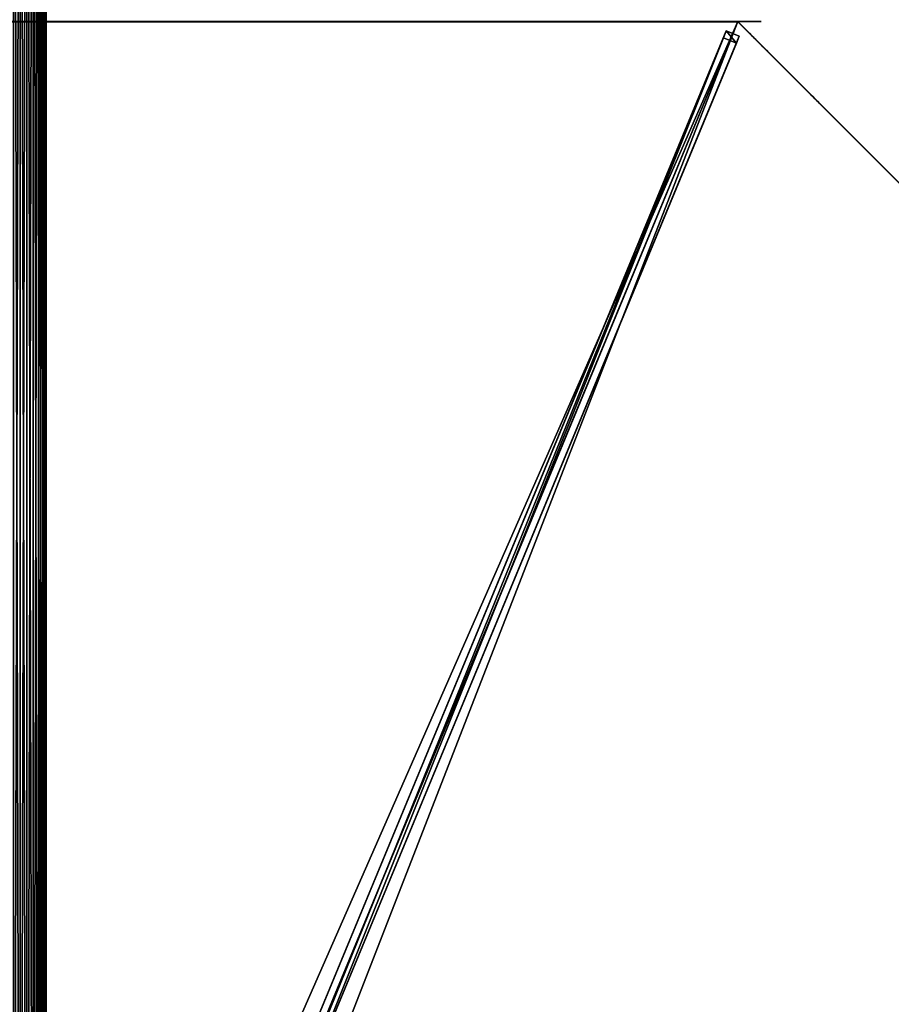
# Model space of a CAD drawing. Units: centimetres. Extents: x -541 to 541, y -541 to 541.
# Drawn here: x 0 to 93, y -198 to -93 of the extents above; entities that cross this region are included whole.
import ezdxf

# ---------------------------------------------------------------- set-up
doc = ezdxf.new("R2010")
doc.units = ezdxf.units.CM
doc.layers.get('0').update_dxf_attribs({"color": 144})

# ---------------------------------------------------------------- blocks, each defined once
blk = doc.blocks.new('StandrohrAdd. May Parasols_ www.may-online.com')
for p, q in [((-1.38, 2.38, 198.95), (273.88, 2.38, 283.17)), ((-0.71, 2.66, 198.46), (273.21, 2.66, 282.27)), ((0, 2.75, 197.93), (272.5, 2.75, 281.31)), ((0.71, 2.66, 197.41), (271.79, 2.66, 280.35)), ((1.38, 2.38, 196.92), (271.12, 2.38, 279.45)), ((-2.38, 1.38, 199.69), (274.88, 1.38, 284.53)), ((-1.94, 1.94, 199.37), (274.44, 1.94, 283.94)), ((1.94, 1.94, 196.49), (270.56, 1.94, 278.68)), ((2.38, 1.38, 196.17), (270.12, 1.38, 278.09)), ((-2.75, 0, 199.97), (275.25, 0, 285.03)), ((-2.66, 0.71, 199.9), (275.16, 0.71, 284.9)), ((0, 0, 197.93), (272.5, 0, 281.31)), ((269.84, 0.71, 277.72), (2.66, 0.71, 195.97)), ((2.75, 0, 195.9), (269.75, 0, 277.59))]:
    blk.add_line(p, q)
mesh = blk.add_polyface()
corners = [(-1.94, 1.94, 199.37), (273.88, 2.38, 283.17), (-1.38, 2.38, 198.95), (274.44, 1.94, 283.94)]
mesh.append_faces([[corners[k] for k in face] for face in [(0, 1, 2), (1, 0, 3)]], dxfattribs={"vtx0": -1})
mesh = blk.add_polyface()
corners = [(-1.38, 2.38, 198.95), (273.21, 2.66, 282.27), (-0.71, 2.66, 198.46), (273.88, 2.38, 283.17)]
mesh.append_faces([[corners[k] for k in face] for face in [(0, 1, 2), (1, 0, 3)]], dxfattribs={"vtx0": -1})
mesh = blk.add_polyface()
corners = [(-0.71, 2.66, 198.46), (272.5, 2.75, 281.31), (0, 2.75, 197.93), (273.21, 2.66, 282.27)]
mesh.append_faces([[corners[k] for k in face] for face in [(0, 1, 2), (1, 0, 3)]], dxfattribs={"vtx0": -1})
mesh = blk.add_polyface()
corners = [(0, 2.75, 197.93), (271.79, 2.66, 280.35), (0.71, 2.66, 197.41), (272.5, 2.75, 281.31)]
mesh.append_faces([[corners[k] for k in face] for face in [(0, 1, 2), (1, 0, 3)]], dxfattribs={"vtx0": -1})
mesh = blk.add_polyface()
corners = [(0.71, 2.66, 197.41), (271.12, 2.38, 279.45), (1.38, 2.38, 196.92), (271.79, 2.66, 280.35)]
mesh.append_faces([[corners[k] for k in face] for face in [(0, 1, 2), (1, 0, 3)]], dxfattribs={"vtx0": -1})
mesh = blk.add_polyface()
corners = [(1.38, 2.38, 196.92), (270.56, 1.94, 278.68), (1.94, 1.94, 196.49), (271.12, 2.38, 279.45)]
mesh.append_faces([[corners[k] for k in face] for face in [(0, 1, 2), (1, 0, 3)]], dxfattribs={"vtx0": -1})
mesh = blk.add_polyface()
corners = [(275.16, 0.71, 284.9), (-2.38, 1.38, 199.69), (-2.66, 0.71, 199.9), (274.88, 1.38, 284.53)]
mesh.append_faces([[corners[k] for k in face] for face in [(0, 1, 2), (1, 0, 3)]], dxfattribs={"vtx0": -1})
mesh = blk.add_polyface()
corners = [(274.88, 1.38, 284.53), (-1.94, 1.94, 199.37), (-2.38, 1.38, 199.69), (274.44, 1.94, 283.94)]
mesh.append_faces([[corners[k] for k in face] for face in [(0, 1, 2), (1, 0, 3)]], dxfattribs={"vtx0": -1})
mesh = blk.add_polyface()
corners = [(270.56, 1.94, 278.68), (2.38, 1.38, 196.17), (1.94, 1.94, 196.49), (270.12, 1.38, 278.09)]
mesh.append_faces([[corners[k] for k in face] for face in [(0, 1, 2), (1, 0, 3)]], dxfattribs={"vtx0": -1})
mesh = blk.add_polyface()
corners = [(270.12, 1.38, 278.09), (2.66, 0.71, 195.97), (2.38, 1.38, 196.17), (269.84, 0.71, 277.72)]
mesh.append_faces([[corners[k] for k in face] for face in [(0, 1, 2), (1, 0, 3)]], dxfattribs={"vtx0": -1})
mesh = blk.add_polyface()
corners = [(275.25, 0, 285.03), (-2.66, 0.71, 199.9), (-2.75, 0, 199.97), (275.16, 0.71, 284.9)]
mesh.append_faces([[corners[k] for k in face] for face in [(0, 1, 2), (1, 0, 3)]], dxfattribs={"vtx0": -1})
mesh = blk.add_polyface()
corners = [(-2.66, -0.71, 199.9), (275.25, 0, 285.03), (-2.75, 0, 199.97), (275.16, -0.71, 284.9)]
mesh.append_faces([[corners[k] for k in face] for face in [(0, 1, 2), (1, 0, 3)]], dxfattribs={"vtx0": -1})
mesh = blk.add_polyface()
corners = [(269.84, 0.71, 277.72), (2.75, 0, 195.9), (2.66, 0.71, 195.97), (269.75, 0, 277.59)]
mesh.append_faces([[corners[k] for k in face] for face in [(0, 1, 2), (1, 0, 3)]], dxfattribs={"vtx0": -1})
mesh = blk.add_polyface()
corners = [(2.75, 0, 195.9), (269.84, -0.71, 277.72), (2.66, -0.71, 195.97), (269.75, 0, 277.59)]
mesh.append_faces([[corners[k] for k in face] for face in [(0, 1, 2), (1, 0, 3)]], dxfattribs={"vtx0": -1})
blk = doc.blocks.new('Membrane. May Parasols_ www.may-online.com')
for p, q in [((0, 200, 205), (-141.42, 141.42, 205)), ((0, 200, 204.99), (-141.42, 141.42, 204.99)), ((0, 200, 205), (0, 6, 260.51)), ((141.42, 141.42, 205), (0, 200, 205)), ((141.42, 141.42, 204.99), (0, 200, 204.99)), ((0, 200, 204.99), (0, 6, 260.5)), ((0, 200, 205), (0, 200, 204.99))]:
    blk.add_line(p, q)
mesh = blk.add_polyface()
corners = [(-4.24, 4.24, 260.51), (0, 200, 205), (-141.42, 141.42, 205), (0, 6, 260.51)]
mesh.append_faces([[corners[k] for k in face] for face in [(0, 1, 2), (1, 0, 3)]], dxfattribs={"vtx0": -1})
mesh = blk.add_polyface()
corners = [(0, 200, 204.99), (-4.24, 4.24, 260.5), (-141.42, 141.42, 204.99), (0, 6, 260.5)]
mesh.append_faces([[corners[k] for k in face] for face in [(0, 1, 2), (1, 0, 3)]], dxfattribs={"vtx0": -1})
mesh = blk.add_polyface()
corners = [(-141.42, 141.42, 205), (0, 200, 204.99), (-141.42, 141.42, 204.99), (0, 200, 205)]
mesh.append_faces([[corners[k] for k in face] for face in [(0, 1, 2), (1, 0, 3)]], dxfattribs={"vtx0": -1})
mesh = blk.add_polyface()
corners = [(4.24, 4.24, 260.51), (0, 200, 205), (0, 6, 260.51), (141.42, 141.42, 205)]
mesh.append_faces([[corners[k] for k in face] for face in [(0, 1, 2), (1, 0, 3)]], dxfattribs={"vtx0": -1})
mesh = blk.add_polyface()
corners = [(0, 200, 204.99), (4.24, 4.24, 260.5), (0, 6, 260.5), (141.42, 141.42, 204.99)]
mesh.append_faces([[corners[k] for k in face] for face in [(0, 1, 2), (1, 0, 3)]], dxfattribs={"vtx0": -1})
mesh = blk.add_polyface()
corners = [(0, 6, 260.51), (0, 200, 204.99), (0, 6, 260.5), (0, 200, 205)]
mesh.append_faces([[corners[k] for k in face] for face in [(0, 1, 2), (1, 0, 3)]], dxfattribs={"vtx0": -1})
mesh = blk.add_polyface()
corners = [(0, 200, 205), (141.42, 141.42, 204.99), (0, 200, 204.99), (141.42, 141.42, 205)]
mesh.append_faces([[corners[k] for k in face] for face in [(0, 1, 2), (1, 0, 3)]], dxfattribs={"vtx0": -1})
blk = doc.blocks.new('Streben. May Parasols_ www.may-online.com')
for p, q in [((0, 180.77, 210.5), (0, 200, 205)), ((0, 152.22, 218.67), (0, 200, 205)), ((-0.75, 198.64, 204.97), (-0.75, 197.81, 202.09)), ((0.75, 198.64, 204.97), (-0.75, 198.64, 204.97)), ((-0.75, 4.64, 260.48), (-0.75, 198.64, 204.97)), ((0.75, 197.81, 202.09), (0.75, 198.64, 204.97)), ((0.75, 4.64, 260.48), (0.75, 198.64, 204.97)), ((-0.75, 197.81, 202.09), (0.75, 197.81, 202.09)), ((-0.75, 71.11, 238.34), (-0.75, 197.81, 202.09)), ((0.75, 71.11, 238.34), (0.75, 197.81, 202.09)), ((0, 152.22, 218.67), (0, 180.77, 210.5)), ((0, 6, 260.51), (0, 152.22, 218.67))]:
    blk.add_line(p, q)
mesh = blk.add_polyface()
corners = [(-0.75, 198.64, 204.97), (0.75, 197.81, 202.09), (-0.75, 197.81, 202.09), (0.75, 198.64, 204.97)]
mesh.append_faces([[corners[k] for k in face] for face in [(0, 1, 2), (1, 0, 3)]], dxfattribs={"vtx0": -1})
mesh = blk.add_polyface()
corners = [(-0.75, 4.64, 260.48), (-0.75, 71.11, 238.34), (-0.75, 3.81, 257.6), (-0.75, 198.64, 204.97), (-0.75, 197.81, 202.09)]
mesh.append_faces([[corners[k] for k in face] for face in [(0, 1, 2), (1, 3, 4)]], dxfattribs={"vtx0": -1})
mesh.append_faces([[corners[k] for k in face] for face in [(1, 0, 3)]], dxfattribs={"vtx0": -1, "vtx2": -1})
mesh = blk.add_polyface()
corners = [(0.75, 4.64, 260.48), (-0.75, 198.64, 204.97), (-0.75, 4.64, 260.48), (0.75, 198.64, 204.97)]
mesh.append_faces([[corners[k] for k in face] for face in [(0, 1, 2), (1, 0, 3)]], dxfattribs={"vtx0": -1})
mesh = blk.add_polyface()
corners = [(0.75, 71.11, 238.34), (0.75, 4.64, 260.48), (0.75, 3.81, 257.6), (0.75, 198.64, 204.97), (0.75, 197.81, 202.09)]
mesh.append_faces([[corners[k] for k in face] for face in [(0, 1, 2), (3, 0, 4)]], dxfattribs={"vtx0": -1})
mesh.append_faces([[corners[k] for k in face] for face in [(1, 0, 3)]], dxfattribs={"vtx0": -1, "vtx1": -1})
mesh = blk.add_polyface()
corners = [(-0.75, 197.81, 202.09), (0.75, 71.11, 238.34), (-0.75, 71.11, 238.34), (0.75, 197.81, 202.09)]
mesh.append_faces([[corners[k] for k in face] for face in [(0, 1, 2), (1, 0, 3)]], dxfattribs={"vtx0": -1})
blk = doc.blocks.new('Gruppe30#1')
for p, q in [((141.41, 294.49, 205), (141.41, 294.49, 195.6)), ((141.41, 141.42, 205), (141.41, 294.49, 205)), ((141.42, 294.49, 195.6), (141.41, 294.49, 195.6)), ((141.42, 294.49, 205), (141.41, 294.49, 205)), ((141.42, 141.42, 205), (141.42, 294.49, 205)), ((141.42, 294.49, 205), (141.42, 294.49, 195.6)), ((141.42, 293.54, 195.41), (141.41, 293.54, 195.41)), ((141.42, 292.73, 194.87), (141.41, 292.73, 194.87)), ((141.42, 292.19, 194.06), (141.41, 292.19, 194.06)), ((141.41, 291.99, 193.1), (141.41, 291.99, 182)), ((141.42, 291.99, 182), (141.41, 291.99, 182)), ((141.42, 291.99, 193.1), (141.41, 291.99, 193.1)), ((141.42, 291.99, 193.1), (141.42, 291.99, 182)), ((141.42, 291.61, 180.09), (141.41, 291.61, 180.09)), ((141.42, 290.53, 178.46), (141.41, 290.53, 178.46)), ((141.42, 288.91, 177.38), (141.41, 288.91, 177.38)), ((141.41, 148.92, 177), (141.41, 286.99, 177)), ((141.42, 286.99, 177), (141.41, 286.99, 177)), ((141.42, 148.92, 177), (141.42, 286.99, 177))]:
    blk.add_line(p, q)
at = {"extrusion": (1, 0, 0)}
for centre, radius, start, end in [((294.49, 193.1, 141.41), 2.5, 90, 180), ((294.49, 193.1, 141.42), 2.5, 90, 180), ((286.99, 182, 141.41), 5, 270, 0), ((286.99, 182, 141.42), 5, 0, 270)]:
    blk.add_arc(centre, radius, start, end, dxfattribs=at)
mesh = blk.add_polyface()
corners = [(141.41, 294.49, 205), (141.41, 141.42, 195.6), (141.41, 141.42, 205), (141.41, 142.38, 195.41), (141.41, 143.19, 194.87), (141.41, 143.73, 194.06), (141.41, 143.92, 193.1), (141.41, 143.92, 182), (141.41, 144.3, 180.09), (141.41, 145.39, 178.46), (141.41, 147.01, 177.38), (141.41, 148.92, 177), (141.41, 286.99, 177), (141.41, 292.19, 194.06), (141.41, 291.99, 193.1), (141.41, 288.91, 177.38), (141.41, 290.53, 178.46), (141.41, 291.61, 180.09), (141.41, 292.73, 194.87), (141.41, 293.54, 195.41), (141.41, 294.49, 195.6), (141.41, 291.99, 182)]
mesh.append_faces([[corners[k] for k in face] for face in [(0, 1, 2), (19, 0, 20)]], dxfattribs={"vtx0": -1})
mesh.append_faces([[corners[k] for k in face] for face in [(1, 0, 3), (3, 0, 4), (4, 0, 5), (5, 0, 6), (6, 0, 7), (7, 0, 8), (8, 0, 9), (9, 0, 10), (10, 0, 11), (11, 0, 12), (12, 14, 15), (15, 14, 16), (16, 14, 17), (13, 0, 18), (18, 0, 19)]], dxfattribs={"vtx0": -1, "vtx1": -1})
mesh.append_faces([[corners[k] for k in face] for face in [(12, 0, 13)]], dxfattribs={"vtx0": -1, "vtx1": -1, "vtx2": -1})
mesh.append_faces([[corners[k] for k in face] for face in [(12, 13, 14)]], dxfattribs={"vtx0": -1, "vtx2": -1})
mesh.append_faces([[corners[k] for k in face] for face in [(21, 17, 14)]], dxfattribs={"vtx1": -1})
mesh = blk.add_polyface()
corners = [(141.42, 294.49, 195.6), (141.41, 293.54, 195.41), (141.41, 294.49, 195.6), (141.42, 293.54, 195.41)]
mesh.append_faces([[corners[k] for k in face] for face in [(0, 1, 2), (1, 0, 3)]], dxfattribs={"vtx0": -1})
mesh = blk.add_polyface()
corners = [(141.41, 294.49, 205), (141.42, 294.49, 195.6), (141.41, 294.49, 195.6), (141.42, 294.49, 205)]
mesh.append_faces([[corners[k] for k in face] for face in [(0, 1, 2), (1, 0, 3)]], dxfattribs={"vtx0": -1})
mesh = blk.add_polyface()
corners = [(141.42, 141.42, 205), (141.41, 294.49, 205), (141.41, 141.42, 205), (141.42, 294.49, 205)]
mesh.append_faces([[corners[k] for k in face] for face in [(0, 1, 2), (1, 0, 3)]], dxfattribs={"vtx0": -1})
mesh = blk.add_polyface()
corners = [(141.42, 144.3, 180.09), (141.42, 143.92, 193.1), (141.42, 143.92, 182), (141.42, 142.38, 195.41), (141.42, 141.42, 205), (141.42, 141.42, 195.6), (141.42, 294.49, 205), (141.42, 143.19, 194.87), (141.42, 143.73, 194.06), (141.42, 145.39, 178.46), (141.42, 147.01, 177.38), (141.42, 148.92, 177), (141.42, 286.99, 177), (141.42, 292.19, 194.06), (141.42, 291.99, 193.1), (141.42, 288.91, 177.38), (141.42, 290.53, 178.46), (141.42, 291.61, 180.09), (141.42, 291.99, 182), (141.42, 292.73, 194.87), (141.42, 293.54, 195.41), (141.42, 294.49, 195.6)]
mesh.append_faces([[corners[k] for k in face] for face in [(0, 1, 2), (3, 4, 5), (14, 17, 18), (6, 20, 21)]], dxfattribs={"vtx0": -1})
mesh.append_faces([[corners[k] for k in face] for face in [(4, 3, 6), (13, 12, 14)]], dxfattribs={"vtx0": -1, "vtx1": -1})
mesh.append_faces([[corners[k] for k in face] for face in [(6, 1, 0), (6, 12, 13)]], dxfattribs={"vtx0": -1, "vtx1": -1, "vtx2": -1})
mesh.append_faces([[corners[k] for k in face] for face in [(6, 3, 7), (6, 7, 8), (6, 8, 1), (6, 0, 9), (6, 9, 10), (6, 10, 11), (6, 11, 12), (14, 12, 15), (14, 15, 16), (14, 16, 17), (6, 13, 19), (6, 19, 20)]], dxfattribs={"vtx0": -1, "vtx2": -1})
mesh = blk.add_polyface()
corners = [(141.42, 293.54, 195.41), (141.41, 292.73, 194.87), (141.41, 293.54, 195.41), (141.42, 292.73, 194.87)]
mesh.append_faces([[corners[k] for k in face] for face in [(0, 1, 2), (1, 0, 3)]], dxfattribs={"vtx0": -1})
mesh = blk.add_polyface()
corners = [(141.41, 292.73, 194.87), (141.42, 292.19, 194.06), (141.41, 292.19, 194.06), (141.42, 292.73, 194.87)]
mesh.append_faces([[corners[k] for k in face] for face in [(0, 1, 2), (1, 0, 3)]], dxfattribs={"vtx0": -1})
mesh = blk.add_polyface()
corners = [(141.41, 292.19, 194.06), (141.42, 291.99, 193.1), (141.41, 291.99, 193.1), (141.42, 292.19, 194.06)]
mesh.append_faces([[corners[k] for k in face] for face in [(0, 1, 2), (1, 0, 3)]], dxfattribs={"vtx0": -1})
mesh = blk.add_polyface()
corners = [(141.41, 291.99, 182), (141.42, 291.61, 180.09), (141.41, 291.61, 180.09), (141.42, 291.99, 182)]
mesh.append_faces([[corners[k] for k in face] for face in [(0, 1, 2), (1, 0, 3)]], dxfattribs={"vtx0": -1})
mesh = blk.add_polyface()
corners = [(141.41, 291.99, 193.1), (141.42, 291.99, 182), (141.41, 291.99, 182), (141.42, 291.99, 193.1)]
mesh.append_faces([[corners[k] for k in face] for face in [(0, 1, 2), (1, 0, 3)]], dxfattribs={"vtx0": -1})
mesh = blk.add_polyface()
corners = [(141.41, 291.61, 180.09), (141.42, 290.53, 178.46), (141.41, 290.53, 178.46), (141.42, 291.61, 180.09)]
mesh.append_faces([[corners[k] for k in face] for face in [(0, 1, 2), (1, 0, 3)]], dxfattribs={"vtx0": -1})
mesh = blk.add_polyface()
corners = [(141.42, 290.53, 178.46), (141.41, 288.91, 177.38), (141.41, 290.53, 178.46), (141.42, 288.91, 177.38)]
mesh.append_faces([[corners[k] for k in face] for face in [(0, 1, 2), (1, 0, 3)]], dxfattribs={"vtx0": -1})
mesh = blk.add_polyface()
corners = [(141.42, 288.91, 177.38), (141.41, 286.99, 177), (141.41, 288.91, 177.38), (141.42, 286.99, 177)]
mesh.append_faces([[corners[k] for k in face] for face in [(0, 1, 2), (1, 0, 3)]], dxfattribs={"vtx0": -1})
mesh = blk.add_polyface()
corners = [(141.42, 286.99, 177), (141.41, 148.92, 177), (141.41, 286.99, 177), (141.42, 148.92, 177)]
mesh.append_faces([[corners[k] for k in face] for face in [(0, 1, 2), (1, 0, 3)]], dxfattribs={"vtx0": -1})
blk = doc.blocks.new('Gruppe31#1')
for p, q in [((-0.01, 200, 205), (-0.01, 353.07, 205)), ((0, 200, 205), (0, 353.07, 205)), ((-0.01, 207.5, 177), (-0.01, 345.57, 177)), ((0, 207.5, 177), (0, 345.57, 177)), ((0, 207.5, 177), (-0.01, 207.5, 177)), ((0, 205.59, 177.38), (-0.01, 205.59, 177.38)), ((0, 203.96, 178.46), (-0.01, 203.96, 178.46)), ((0, 202.88, 180.09), (-0.01, 202.88, 180.09)), ((-0.01, 202.5, 193.1), (-0.01, 202.5, 182)), ((0, 202.5, 193.1), (-0.01, 202.5, 193.1)), ((0, 202.5, 182), (-0.01, 202.5, 182)), ((0, 202.31, 194.06), (-0.01, 202.31, 194.06)), ((0, 201.77, 194.87), (-0.01, 201.77, 194.87)), ((0, 202.5, 193.1), (0, 202.5, 182)), ((0, 200.96, 195.41), (-0.01, 200.96, 195.41)), ((-0.01, 200, 205), (-0.01, 200, 195.6)), ((0, 200, 195.6), (-0.01, 200, 195.6)), ((0, 200, 205), (-0.01, 200, 205)), ((0, 200, 205), (0, 200, 195.6))]:
    blk.add_line(p, q)
at = {"extrusion": (1, 0, 0)}
for centre, radius, start, end in [((207.5, 182, -0.01), 5, 180, 270), ((207.5, 182), 5, 180, 270), ((200, 193.1, -0.01), 2.5, 0, 90), ((200, 193.1), 2.5, 90, 0)]:
    blk.add_arc(centre, radius, start, end, dxfattribs=at)
mesh = blk.add_polyface()
corners = [(-0.01, 353.07, 205), (-0.01, 200, 195.6), (-0.01, 200, 205), (-0.01, 200.96, 195.41), (-0.01, 201.77, 194.87), (-0.01, 202.31, 194.06), (-0.01, 202.5, 193.1), (-0.01, 202.5, 182), (-0.01, 202.88, 180.09), (-0.01, 203.96, 178.46), (-0.01, 205.59, 177.38), (-0.01, 207.5, 177), (-0.01, 345.57, 177), (-0.01, 350.76, 194.06), (-0.01, 350.57, 193.1), (-0.01, 347.49, 177.38), (-0.01, 349.11, 178.46), (-0.01, 350.19, 180.09), (-0.01, 351.31, 194.87), (-0.01, 352.12, 195.41), (-0.01, 353.07, 195.6), (-0.01, 350.57, 182)]
mesh.append_faces([[corners[k] for k in face] for face in [(0, 1, 2), (19, 0, 20)]], dxfattribs={"vtx0": -1})
mesh.append_faces([[corners[k] for k in face] for face in [(1, 0, 3), (3, 0, 4), (4, 0, 5), (5, 0, 6), (6, 0, 7), (7, 0, 8), (8, 0, 9), (9, 0, 10), (10, 0, 11), (11, 0, 12), (12, 14, 15), (15, 14, 16), (16, 14, 17), (13, 0, 18), (18, 0, 19)]], dxfattribs={"vtx0": -1, "vtx1": -1})
mesh.append_faces([[corners[k] for k in face] for face in [(12, 0, 13)]], dxfattribs={"vtx0": -1, "vtx1": -1, "vtx2": -1})
mesh.append_faces([[corners[k] for k in face] for face in [(12, 13, 14)]], dxfattribs={"vtx0": -1, "vtx2": -1})
mesh.append_faces([[corners[k] for k in face] for face in [(21, 17, 14)]], dxfattribs={"vtx1": -1})
mesh = blk.add_polyface()
corners = [(0, 200, 205), (-0.01, 353.07, 205), (-0.01, 200, 205), (0, 353.07, 205)]
mesh.append_faces([[corners[k] for k in face] for face in [(0, 1, 2), (1, 0, 3)]], dxfattribs={"vtx0": -1})
mesh = blk.add_polyface()
corners = [(0, 202.88, 180.09), (0, 202.5, 193.1), (0, 202.5, 182), (0, 200.96, 195.41), (0, 200, 205), (0, 200, 195.6), (0, 353.07, 205), (0, 201.77, 194.87), (0, 202.31, 194.06), (0, 203.96, 178.46), (0, 205.59, 177.38), (0, 207.5, 177), (0, 345.57, 177), (0, 350.76, 194.06), (0, 350.57, 193.1), (0, 347.49, 177.38), (0, 349.11, 178.46), (0, 350.19, 180.09), (0, 350.57, 182), (0, 351.31, 194.87), (0, 352.12, 195.41), (0, 353.07, 195.6)]
mesh.append_faces([[corners[k] for k in face] for face in [(0, 1, 2), (3, 4, 5), (14, 17, 18), (6, 20, 21)]], dxfattribs={"vtx0": -1})
mesh.append_faces([[corners[k] for k in face] for face in [(4, 3, 6), (13, 12, 14)]], dxfattribs={"vtx0": -1, "vtx1": -1})
mesh.append_faces([[corners[k] for k in face] for face in [(6, 1, 0), (6, 12, 13)]], dxfattribs={"vtx0": -1, "vtx1": -1, "vtx2": -1})
mesh.append_faces([[corners[k] for k in face] for face in [(6, 3, 7), (6, 7, 8), (6, 8, 1), (6, 0, 9), (6, 9, 10), (6, 10, 11), (6, 11, 12), (14, 12, 15), (14, 15, 16), (14, 16, 17), (6, 13, 19), (6, 19, 20)]], dxfattribs={"vtx0": -1, "vtx2": -1})
mesh = blk.add_polyface()
corners = [(0, 345.57, 177), (-0.01, 207.5, 177), (-0.01, 345.57, 177), (0, 207.5, 177)]
mesh.append_faces([[corners[k] for k in face] for face in [(0, 1, 2), (1, 0, 3)]], dxfattribs={"vtx0": -1})
mesh = blk.add_polyface()
corners = [(0, 207.5, 177), (-0.01, 205.59, 177.38), (-0.01, 207.5, 177), (0, 205.59, 177.38)]
mesh.append_faces([[corners[k] for k in face] for face in [(0, 1, 2), (1, 0, 3)]], dxfattribs={"vtx0": -1})
mesh = blk.add_polyface()
corners = [(0, 205.59, 177.38), (-0.01, 203.96, 178.46), (-0.01, 205.59, 177.38), (0, 203.96, 178.46)]
mesh.append_faces([[corners[k] for k in face] for face in [(0, 1, 2), (1, 0, 3)]], dxfattribs={"vtx0": -1})
mesh = blk.add_polyface()
corners = [(0, 202.88, 180.09), (-0.01, 203.96, 178.46), (0, 203.96, 178.46), (-0.01, 202.88, 180.09)]
mesh.append_faces([[corners[k] for k in face] for face in [(0, 1, 2), (1, 0, 3)]], dxfattribs={"vtx0": -1})
mesh = blk.add_polyface()
corners = [(0, 202.5, 182), (-0.01, 202.88, 180.09), (0, 202.88, 180.09), (-0.01, 202.5, 182)]
mesh.append_faces([[corners[k] for k in face] for face in [(0, 1, 2), (1, 0, 3)]], dxfattribs={"vtx0": -1})
mesh = blk.add_polyface()
corners = [(0, 202.31, 194.06), (-0.01, 202.5, 193.1), (0, 202.5, 193.1), (-0.01, 202.31, 194.06)]
mesh.append_faces([[corners[k] for k in face] for face in [(0, 1, 2), (1, 0, 3)]], dxfattribs={"vtx0": -1})
mesh = blk.add_polyface()
corners = [(0, 202.5, 193.1), (-0.01, 202.5, 182), (0, 202.5, 182), (-0.01, 202.5, 193.1)]
mesh.append_faces([[corners[k] for k in face] for face in [(0, 1, 2), (1, 0, 3)]], dxfattribs={"vtx0": -1})
mesh = blk.add_polyface()
corners = [(0, 201.77, 194.87), (-0.01, 202.31, 194.06), (0, 202.31, 194.06), (-0.01, 201.77, 194.87)]
mesh.append_faces([[corners[k] for k in face] for face in [(0, 1, 2), (1, 0, 3)]], dxfattribs={"vtx0": -1})
mesh = blk.add_polyface()
corners = [(0, 201.77, 194.87), (-0.01, 200.96, 195.41), (-0.01, 201.77, 194.87), (0, 200.96, 195.41)]
mesh.append_faces([[corners[k] for k in face] for face in [(0, 1, 2), (1, 0, 3)]], dxfattribs={"vtx0": -1})
mesh = blk.add_polyface()
corners = [(0, 200.96, 195.41), (-0.01, 200, 195.6), (-0.01, 200.96, 195.41), (0, 200, 195.6)]
mesh.append_faces([[corners[k] for k in face] for face in [(0, 1, 2), (1, 0, 3)]], dxfattribs={"vtx0": -1})
mesh = blk.add_polyface()
corners = [(0, 200, 205), (-0.01, 200, 195.6), (0, 200, 195.6), (-0.01, 200, 205)]
mesh.append_faces([[corners[k] for k in face] for face in [(0, 1, 2), (1, 0, 3)]], dxfattribs={"vtx0": -1})
blk = doc.blocks.new('Volant. May Parasols_ www.may-online.com')
for name, p, rotation in [('Gruppe31#1', (184.78, 276.54), 112.5), ('Gruppe30#1', (217.96, -43.35), 67.5)]:
    blk.add_blockref(name, p, dxfattribs=dict(rotation=rotation))
blk = doc.blocks.new('RIALTO_round_RG4_4000')
at = {"color": 7}
for name, p, rotation in [('StandrohrAdd. May Parasols_ www.may-online.com', (0, -5.5, 17.78), 270), ('Volant. May Parasols_ www.may-online.com', (0, -278, 27.94), 337.5000000000001), ('Membrane. May Parasols_ www.may-online.com', (0, -278, 27.94), 337.5000000000001), ('Streben. May Parasols_ www.may-online.com', (0, -278, 27.94), 337.5000000000001)]:
    blk.add_blockref(name, p, dxfattribs=dict(at, rotation=rotation))

msp = doc.modelspace()

# ---------------------------------------------------------------- block references
msp.add_blockref('RIALTO_round_RG4_4000', (0, 0))

doc.saveas('drawing.dxf')
